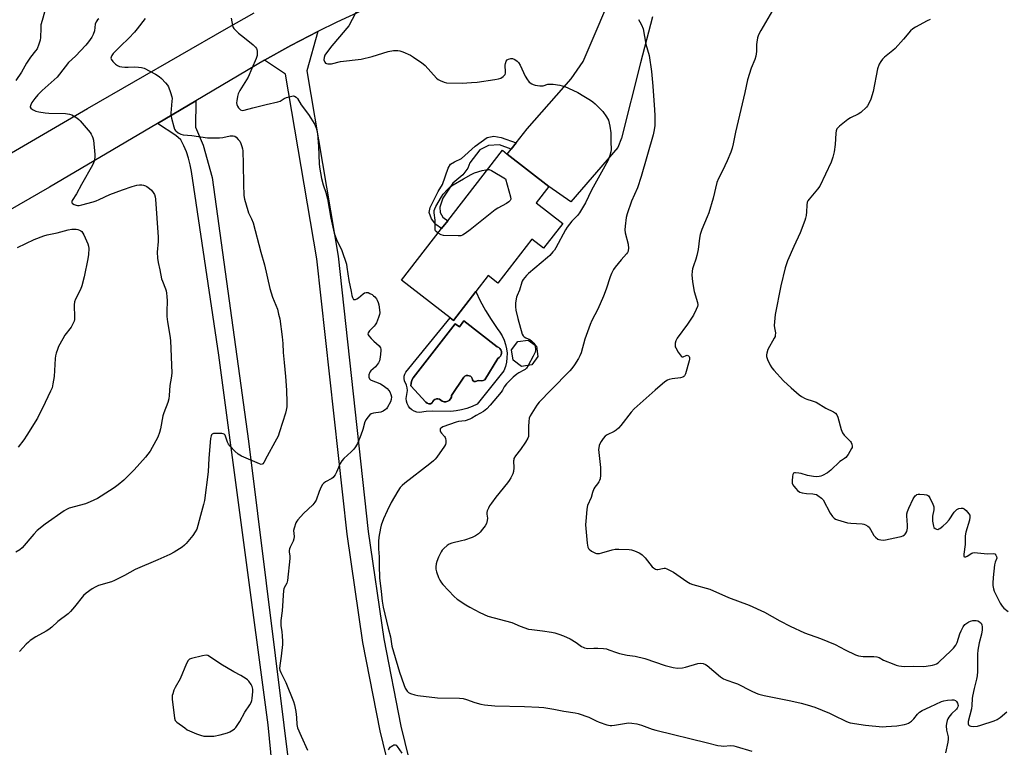
# Model space of a CAD drawing. Units: inches. Extents: x 1267766 to 1273766, y 549451 to 553451.
# Drawn here: x 1270188 to 1270649, y 551000 to 551340 of the extents above; entities that cross this region are included whole.
import ezdxf

# ---------------------------------------------------------------- set-up
doc = ezdxf.new("R2010")
doc.units = ezdxf.units.IN
doc.header["$MEASUREMENT"] = 0
for name, color, linetype in [('BLDG-Footprint', 5, 'Continuous'), ('CULTRL-Pad', 6, 'Continuous'), ('CULTRL-Swimming Pool in Ground', 4, 'Continuous'), ('TRANS-Driveway', 251, 'Continuous'), ('TRANS-Non Street Sidewalk', 7, 'Continuous'), ('TRANS-Road', 130, 'Continuous'), ('Undefined', 1, 'Continuous')]:
    doc.layers.add(name, color=color, linetype=linetype)

msp = doc.modelspace()

# ---------------------------------------------------------------- linework, layer by layer
at = {"layer": 'BLDG-Footprint'}
for points, elevation in [([(1270442.52, 551244.66), (1270433.49, 551233.06), (1270428.09, 551237.26), (1270412.14, 551216.74), (1270407.64, 551220.24), (1270401.8, 551212.73), (1270391.35, 551199.29), (1270389.86, 551200.45), (1270367.13, 551218.13), (1270385.83, 551242.18), (1270388.67, 551245.84), (1270414.31, 551278.81), (1270416.58, 551277.04), (1270436.06, 551261.91), (1270430.13, 551254.29)], 557.66), ([(1270428, 551178.49), (1270423.2, 551177.77), (1270419.29, 551180.66), (1270418.57, 551185.46), (1270421.46, 551189.36), (1270426.26, 551190.09), (1270430.17, 551187.2), (1270430.89, 551182.4)], 555.97)]:
    msp.add_lwpolyline(points, close=True, dxfattribs=dict(at, elevation=elevation))
at = {"layer": 'CULTRL-Pad'}
for points in [[(1270409, 551199.63, 0), (1270411.83, 551195.45, 0), (1270413.13, 551193.79, 0), (1270414.23, 551191.99, 0), (1270415.13, 551190.08, 0), (1270415.8, 551188.08, 0), (1270416.24, 551186.02, 0), (1270416.45, 551183.92, 0), (1270416.42, 551181.81, 0), (1270416.15, 551179.72, 0), (1270415.65, 551177.67, 0), (1270414.92, 551175.7, 0), (1270402.47, 551160.07, 0), (1270400.12, 551158.99, 0), (1270397.7, 551158.11, 0), (1270395.21, 551157.43, 0), (1270392.67, 551156.96, 0), (1270390.1, 551156.69, 0), (1270381.76, 551156.83, 0), (1270378.58, 551156.63, 0), (1270375.42, 551156.2, 0), (1270374.19, 551156.39, 0), (1270373.02, 551156.81, 0), (1270371.96, 551157.45, 0), (1270371.04, 551158.28, 0), (1270370.28, 551159.26, 0), (1270369.73, 551160.37, 0), (1270369.41, 551161.57, 0), (1270369.32, 551162.81, 0), (1270369.88, 551166.51, 0), (1270369.76, 551167.76, 0), (1270369.43, 551168.98, 0), (1270368.51, 551171.09, 0), (1270368.34, 551172.13, 0), (1270368.39, 551173.17, 0), (1270368.65, 551174.19, 0), (1270369.11, 551175.13, 0), (1270389.86, 551200.45, 0), (1270391.35, 551199.29, 0), (1270401.8, 551212.73, 0), (1270403.94, 551208.36, 0), (1270406.37, 551203.94, 0)], [(1270396.28, 551199.05, 0), (1270394.13, 551196.31, 0), (1270392.25, 551197.6, 0), (1270372.56, 551172.46, 0), (1270371.92, 551171.28, 0), (1270371.55, 551169.99, 0), (1270371.47, 551168.66, 0), (1270378.38, 551161.02, 0), (1270379.05, 551160.54, 0), (1270379.84, 551160.31, 0), (1270380.66, 551160.35, 0), (1270381.43, 551160.67, 0), (1270381.68, 551161.35, 0), (1270382.13, 551161.92, 0), (1270382.72, 551162.35, 0), (1270383.41, 551162.58, 0), (1270384.14, 551162.61, 0), (1270384.84, 551162.42, 0), (1270386.17, 551161.55, 0), (1270386.99, 551161.27, 0), (1270387.86, 551161.24, 0), (1270388.7, 551161.46, 0), (1270389.44, 551161.91, 0), (1270390.02, 551162.55, 0), (1270390.39, 551163.33, 0), (1270390.53, 551164.19, 0), (1270396.25, 551172.71, 0), (1270396.75, 551173.16, 0), (1270397.37, 551173.45, 0), (1270398.04, 551173.54, 0), (1270399.31, 551173.14, 0), (1270399.81, 551172.68, 0), (1270400.15, 551172.09, 0), (1270400.26, 551171.52, 0), (1270400.6, 551171.05, 0), (1270401.12, 551170.78, 0), (1270401.71, 551170.76, 0), (1270402.9, 551171.17, 0), (1270404.41, 551171.02, 0), (1270405.24, 551171.14, 0), (1270405.99, 551171.53, 0), (1270412.17, 551181.49, 0), (1270412.82, 551181.91, 0), (1270413.34, 551182.49, 0), (1270413.69, 551183.19, 0), (1270413.85, 551183.95, 0), (1270413.8, 551184.72, 0), (1270413.55, 551185.46, 0), (1270413.11, 551186.1, 0), (1270412.53, 551186.61, 0), (1270411.83, 551186.95, 0)]]:
    msp.add_polyline3d(points, close=True, dxfattribs=at)
at = {"layer": 'CULTRL-Swimming Pool in Ground'}
msp.add_lwpolyline([(1270396.28, 551199.05), (1270411.83, 551186.95), (1270412.53, 551186.61), (1270413.11, 551186.1), (1270413.55, 551185.46), (1270413.8, 551184.72), (1270413.85, 551183.95), (1270413.69, 551183.19), (1270413.34, 551182.49), (1270412.82, 551181.91), (1270412.17, 551181.49), (1270405.99, 551171.53), (1270405.24, 551171.14), (1270404.41, 551171.02), (1270402.9, 551171.17), (1270401.71, 551170.76), (1270401.12, 551170.78), (1270400.6, 551171.05), (1270400.26, 551171.52), (1270400.15, 551172.09), (1270399.81, 551172.68), (1270399.31, 551173.14), (1270398.04, 551173.54), (1270397.37, 551173.45), (1270396.75, 551173.16), (1270396.25, 551172.71), (1270390.53, 551164.19), (1270390.39, 551163.33), (1270390.02, 551162.55), (1270389.44, 551161.91), (1270388.7, 551161.46), (1270387.86, 551161.24), (1270386.99, 551161.27), (1270386.17, 551161.55), (1270384.84, 551162.42), (1270384.14, 551162.61), (1270383.41, 551162.58), (1270382.72, 551162.35), (1270382.13, 551161.92), (1270381.68, 551161.35), (1270381.43, 551160.67), (1270380.66, 551160.35), (1270379.84, 551160.31), (1270379.05, 551160.54), (1270378.38, 551161.02), (1270371.47, 551168.66), (1270371.55, 551169.99), (1270371.92, 551171.28), (1270372.56, 551172.46), (1270392.25, 551197.6), (1270394.13, 551196.31)], close=True, dxfattribs=at)
at = {"layer": 'TRANS-Driveway'}
for points in [[(1270484.47, 551341.25), (1270478.83, 551319.69), (1270469.93, 551284.46), (1270468.22, 551280.11), (1270446.32, 551254.77), (1270436.06, 551261.91), (1270416.58, 551277.04), (1270418.34, 551279.28), (1270420.7, 551282.26), (1270425.89, 551288.83), (1270446.41, 551312.16), (1270452.13, 551320.31), (1270468.28, 551358.41)], [(1270368.01, 550962.58), (1270357.03, 551007.44), (1270349.01, 551048.73), (1270341.62, 551099.33), (1270327.49, 551228), (1270312.87, 551314.36), (1270302.96, 551320.9), (1270315.37, 551327.76), (1270319.53, 551329.99), (1270327.94, 551334.3), (1270322.73, 551316.02), (1270337.39, 551229.38), (1270351.54, 551100.59), (1270358.87, 551050.41), (1270366.81, 551009.58), (1270377.73, 550964.96)]]:
    msp.add_lwpolyline(points, dxfattribs=at)
at = {"layer": 'TRANS-Non Street Sidewalk'}
msp.add_lwpolyline([(1270420.7, 551282.26), (1270418.34, 551279.28), (1270412.95, 551281.39), (1270407.83, 551281.07), (1270403.79, 551279.1), (1270398.97, 551272.94), (1270398.03, 551270.39), (1270395.8, 551267.31), (1270391.01, 551263.52), (1270386.36, 551256.44), (1270385.04, 551252.26), (1270385.2, 551249.7), (1270386.45, 551247.5), (1270388.67, 551245.84), (1270385.83, 551242.18), (1270383.12, 551244.06), (1270381.14, 551246.82), (1270380.08, 551249.75), (1270380.47, 551252.12), (1270384.2, 551259.57), (1270386.25, 551262.84), (1270388.89, 551270.48), (1270390.01, 551272.3), (1270391.92, 551273.47), (1270395.16, 551274.99), (1270401.61, 551280.77), (1270407.14, 551284.73), (1270410.26, 551285.43), (1270413.72, 551284.85)], close=True, dxfattribs=at)
at = {"layer": 'TRANS-Road'}
for points in [[(1270350.36, 551344.98), (1270336.84, 551338.72), (1270327.94, 551334.3), (1270319.53, 551329.99), (1270315.37, 551327.76), (1270302.96, 551320.9), (1270270.82, 551301.95), (1270252.94, 551291.41), (1270202.35, 551261.58), (1270135.58, 551223.19)], [(1270178.84, 551274.36), (1270220.16, 551298.35), (1270285.15, 551335.81), (1270298.15, 551343.06)], [(1270310.05, 550955.83), (1270304.71, 551010.26), (1270281.66, 551183.1), (1270268.86, 551268.96), (1270268.27, 551272.04), (1270267.47, 551275.07), (1270266.47, 551278.04), (1270265.28, 551280.94), (1270263.89, 551283.75), (1270261.47, 551285.69), (1270252.94, 551291.41), (1270270.82, 551301.95), (1270270.67, 551289.59), (1270274.21, 551281.26), (1270278.51, 551266.04), (1270295.43, 551142.8), (1270316.22, 550976.16)]]:
    msp.add_lwpolyline(points, dxfattribs=at)
at = {"layer": 'Undefined'}
for points, elevation in [([(1270200.09, 551343.45), (1270198.9, 551339.46), (1270198.41, 551337.45), (1270198.29, 551335.97), (1270198.16, 551331.49), (1270198.03, 551330.31), (1270197.47, 551328.37), (1270196.58, 551326.24), (1270195.91, 551325.28), (1270193.46, 551322.32), (1270192.51, 551320.99), (1270191.63, 551319.6), (1270189.25, 551315.38), (1270186.59, 551311.47)], 564), ([(1270347.02, 551345.6), (1270342.4, 551337.04), (1270341.55, 551335.87), (1270338.02, 551331.88), (1270334.53, 551327.61), (1270331.99, 551324.42), (1270331.19, 551323.23), (1270330.83, 551322.18), (1270330.75, 551321.09), (1270330.97, 551320.37), (1270331.25, 551319.95), (1270331.59, 551319.6), (1270332.03, 551319.36), (1270332.56, 551319.23), (1270333.41, 551319.16), (1270334.28, 551319.21), (1270338.53, 551320.28), (1270348.19, 551321.41), (1270353.4, 551322.59), (1270360.83, 551324.99), (1270363.4, 551325.41), (1270364.53, 551325.51), (1270365.37, 551325.49), (1270366.23, 551325.32), (1270367.64, 551324.85), (1270371.27, 551323.24), (1270372.75, 551322.36), (1270376.6, 551319.77), (1270377.28, 551319.24), (1270378.11, 551318.44), (1270383.5, 551312.53), (1270384.17, 551311.95), (1270385.15, 551311.38), (1270387, 551310.6), (1270388.12, 551310.36), (1270395.48, 551310.13), (1270399.86, 551310.45), (1270402.5, 551310.73), (1270410.73, 551311.88), (1270412.42, 551312.19), (1270413.5, 551312.52), (1270414.68, 551313.3), (1270415.26, 551313.88), (1270415.54, 551314.32), (1270415.67, 551314.84), (1270415.69, 551315.39), (1270415.54, 551318.62), (1270415.69, 551319.45), (1270416.09, 551320.47), (1270416.56, 551321.08), (1270417.2, 551321.43), (1270418.21, 551321.66), (1270418.98, 551321.66), (1270419.77, 551321.4), (1270420.53, 551320.99), (1270421.23, 551320.5), (1270421.82, 551319.89), (1270422.56, 551318.62), (1270424.99, 551313.51), (1270425.96, 551311.77), (1270426.45, 551311.09), (1270426.83, 551310.69), (1270427.98, 551309.91), (1270428.73, 551309.53), (1270429.55, 551309.28), (1270431.85, 551308.98), (1270433.27, 551308.99), (1270435.5, 551309.66), (1270436.55, 551309.79), (1270437.99, 551309.67), (1270441.17, 551309.22), (1270442.31, 551309), (1270443.14, 551308.74), (1270449.5, 551305.88), (1270452.33, 551304.13), (1270455.48, 551302.3), (1270456.55, 551301.52), (1270457.61, 551300.61), (1270461.31, 551296.96), (1270463.04, 551294.52), (1270463.85, 551292.97), (1270464.53, 551290.08), (1270464.98, 551287.02), (1270465.08, 551285.28), (1270464.97, 551282.01), (1270465.23, 551279.94), (1270465.22, 551279.16), (1270465, 551278.05), (1270464.53, 551276.4), (1270463.77, 551274.24), (1270459.87, 551267.11), (1270455.97, 551260.23), (1270453.11, 551254.29), (1270450.3, 551249.53), (1270449.39, 551248.4), (1270446.72, 551245.63), (1270444.53, 551242.86), (1270443.76, 551241.56), (1270439.22, 551233.2), (1270438.59, 551232.19), (1270437.9, 551231.31), (1270436.4, 551229.63), (1270435.37, 551228.63), (1270426.53, 551221.27), (1270425.52, 551220.2), (1270424.02, 551218.4), (1270423.54, 551217.69), (1270423.3, 551217.17), (1270422.33, 551213.37), (1270421.17, 551210.9), (1270420.9, 551210.11), (1270420.53, 551208.45), (1270420.41, 551207.34), (1270420.46, 551205.69), (1270420.63, 551204.04), (1270421.47, 551200.17), (1270423.58, 551192.82), (1270423.98, 551192.09), (1270424.52, 551191.57), (1270425.18, 551191.17), (1270427.06, 551190.3), (1270427.98, 551189.61), (1270428.99, 551188.61), (1270429.31, 551188.16), (1270429.53, 551187.67)], 556), ([(1270541.66, 551346.07), (1270535.14, 551334.82), (1270534.1, 551332.78), (1270533.69, 551331.38), (1270533.29, 551329.37), (1270533.21, 551328.21), (1270533.19, 551325.04), (1270532.82, 551322.83), (1270532.35, 551321.21), (1270530.72, 551317.14), (1270529.02, 551311.82), (1270527.7, 551305.88), (1270523.26, 551287.31), (1270522.19, 551281.81), (1270521.71, 551279.85), (1270521.07, 551277.93), (1270519.48, 551273.9), (1270517.17, 551269.18), (1270515.33, 551265.63), (1270514.58, 551263.71), (1270512.84, 551256.38), (1270510.79, 551249.59), (1270510.1, 551247.65), (1270507.59, 551241.77), (1270506.8, 551239.38), (1270506.45, 551237.72), (1270505.86, 551232.48), (1270505.29, 551229.63), (1270504.84, 551227.97), (1270503.62, 551224.85), (1270503.18, 551223.46), (1270503.01, 551222.35), (1270502.96, 551220.37), (1270503.02, 551218.96), (1270503.2, 551217.29), (1270504.05, 551212.77), (1270505.55, 551207.65), (1270505.65, 551206.57), (1270505.53, 551205.75), (1270505, 551204.4), (1270503.61, 551201.78), (1270500.82, 551197.56), (1270496.07, 551190.91), (1270495.47, 551189.73), (1270495.15, 551188.7), (1270495.07, 551187.68), (1270495.18, 551186.94), (1270495.34, 551186.44), (1270496.53, 551184.43), (1270497.86, 551182.59), (1270498.24, 551182.3), (1270498.44, 551182.22), (1270498.81, 551182.23), (1270500.32, 551182.93), (1270500.73, 551183.01), (1270501.32, 551182.73), (1270501.64, 551182.37), (1270501.85, 551181.92), (1270501.86, 551181.15), (1270501.69, 551180.31), (1270499.97, 551174.36), (1270499.51, 551173.36), (1270499.15, 551172.98), (1270498.69, 551172.74), (1270497.58, 551172.48), (1270493.71, 551171.95), (1270492.26, 551171.66), (1270491.45, 551171.34), (1270490.27, 551170.5), (1270485.72, 551166.67), (1270475.9, 551157.98), (1270474.56, 551156.44), (1270469.69, 551150.13), (1270468.53, 551148.89), (1270467.5, 551148), (1270466.61, 551147.37), (1270463.32, 551145.72), (1270462.37, 551145.1), (1270461.34, 551144.12), (1270460.41, 551142.66), (1270459.89, 551141.63), (1270459.6, 551140.83), (1270459.34, 551139.75), (1270459.27, 551138.91), (1270459.38, 551137.45), (1270460.21, 551130.46), (1270460.19, 551126.95), (1270460.03, 551125.23), (1270459.77, 551124.47), (1270459.39, 551123.78), (1270458.78, 551122.91), (1270457.52, 551121.39), (1270457, 551120.47), (1270456.44, 551118.88), (1270455.78, 551116.42), (1270454.16, 551112.72), (1270453.97, 551111.96), (1270453.79, 551110.8), (1270453.24, 551105.48), (1270453.15, 551103.71), (1270453.96, 551095.18), (1270454.27, 551093.19), (1270454.49, 551092.7), (1270454.83, 551092.29), (1270455.98, 551091.46), (1270457.78, 551090.49), (1270458.31, 551090.32), (1270458.82, 551090.25), (1270459.68, 551090.31), (1270460.75, 551090.54), (1270465.57, 551092.08), (1270466.96, 551092.37), (1270468.69, 551092.38), (1270473.62, 551092.17), (1270474.75, 551091.99), (1270476.13, 551091.54), (1270478.28, 551090.65), (1270479.01, 551090.22), (1270479.64, 551089.72), (1270481.01, 551088.33), (1270484.4, 551084.12), (1270485.02, 551083.54), (1270485.87, 551083), (1270486.56, 551082.79), (1270487.06, 551082.78), (1270489.21, 551083.32), (1270489.99, 551083.43), (1270490.47, 551083.4), (1270491.27, 551083.15), (1270492.84, 551082.38), (1270494.36, 551081.51), (1270500.6, 551077.22), (1270502.09, 551076.33), (1270503.44, 551075.83), (1270511.27, 551073.57), (1270520.09, 551069.68), (1270529.69, 551066.16), (1270536.96, 551062.86), (1270544.07, 551058.86), (1270548.87, 551056.32), (1270555.68, 551053.29), (1270563.13, 551050.59), (1270570, 551047.79), (1270574.66, 551045.33), (1270579.46, 551042.94), (1270580.84, 551042.53), (1270583.1, 551042.19), (1270584.55, 551042.11), (1270588.05, 551042.13), (1270589.48, 551041.96), (1270590.57, 551041.61), (1270592.6, 551040.48), (1270597.34, 551038.52), (1270598.42, 551038.15), (1270599.78, 551037.86), (1270602.27, 551037.55), (1270606.53, 551037.56), (1270611.05, 551037.43), (1270612.5, 551037.6), (1270615.43, 551038.17), (1270616.57, 551038.44), (1270617.38, 551038.74), (1270618.09, 551039.22), (1270618.76, 551039.79), (1270623.95, 551044.61), (1270625.32, 551046.07), (1270626.39, 551047.39), (1270626.79, 551048.08), (1270627.06, 551048.73), (1270628.35, 551052.79), (1270628.86, 551054.14), (1270629.8, 551056.01), (1270630.62, 551057.07), (1270631.48, 551057.76), (1270632.47, 551058.33), (1270633.24, 551058.67), (1270634.3, 551058.96), (1270635.11, 551059.04), (1270635.93, 551058.97), (1270636.71, 551058.75), (1270637.44, 551058.41), (1270637.87, 551058.11), (1270638.19, 551057.75), (1270638.62, 551056.89), (1270638.75, 551056.04), (1270638.72, 551054.55), (1270638.36, 551052.58), (1270637.3, 551048.59), (1270636.71, 551045.08), (1270636.56, 551043.31), (1270636.49, 551035.1), (1270636.38, 551033.11), (1270636.12, 551031.49), (1270634.96, 551027.22), (1270634.23, 551023.61), (1270634.08, 551022.49), (1270633.96, 551019.31), (1270633.78, 551017.66), (1270632.23, 551011.77), (1270632.21, 551010.67), (1270632.36, 551010.25), (1270632.62, 551009.9), (1270633, 551009.66), (1270633.49, 551009.54), (1270634.89, 551009.49), (1270636.62, 551009.64), (1270638.03, 551010.02), (1270644.37, 551012.14), (1270645.7, 551012.66), (1270647.15, 551013.62), (1270650.27, 551016.28)], 552), ([(1270225.48, 551340.23), (1270224.88, 551339.73), (1270224.24, 551338.85), (1270223.81, 551337.84), (1270223.4, 551334.68), (1270222.88, 551332.87), (1270222.21, 551331.65), (1270220.66, 551329.56), (1270219.41, 551328.02), (1270214.53, 551322.78), (1270211.35, 551319.8), (1270207.04, 551314.36), (1270205.9, 551313.06), (1270198.94, 551306.79), (1270196.89, 551304.74), (1270195.49, 551302.98), (1270194.2, 551301.17), (1270193.58, 551300.01), (1270193.37, 551299.13), (1270193.4, 551298.93), (1270193.64, 551298.57), (1270194.47, 551297.95), (1270196, 551297.17), (1270197.4, 551296.75), (1270200.37, 551296.33), (1270202.08, 551296.2), (1270209.81, 551296.08), (1270211.81, 551295.77), (1270212.89, 551295.41), (1270215.13, 551293.97), (1270216.07, 551293.24), (1270216.71, 551292.64), (1270221.43, 551287.12), (1270221.93, 551286.41), (1270222.42, 551285.44), (1270222.69, 551284.67), (1270222.91, 551283.51), (1270223.57, 551276.84), (1270223.6, 551275.43), (1270223.3, 551273.76), (1270223.01, 551272.95), (1270222.49, 551271.88), (1270217.43, 551262.75), (1270214.99, 551258.51), (1270212.99, 551255.31), (1270212.81, 551254.84), (1270212.81, 551254.39), (1270212.89, 551254.19), (1270213.2, 551253.87), (1270213.86, 551253.5), (1270214.9, 551253.15), (1270215.45, 551253.06), (1270216.3, 551253.07), (1270217.45, 551253.29), (1270222.78, 551254.77), (1270224.16, 551255.19), (1270225.7, 551255.76), (1270230.58, 551258.08), (1270236.59, 551260.4), (1270241, 551261.87), (1270243.31, 551262.43), (1270244.48, 551262.62), (1270245.61, 551262.64), (1270246.44, 551262.54), (1270247.23, 551262.25), (1270247.98, 551261.82), (1270249.18, 551260.98), (1270250.05, 551260.22), (1270250.93, 551259.09), (1270251.5, 551258.11), (1270251.79, 551257.11), (1270251.93, 551255.98), (1270253.17, 551238.19), (1270253.17, 551236.18), (1270252.71, 551231.16), (1270252.89, 551228.35), (1270253.16, 551226.41), (1270253.98, 551222.86), (1270254.82, 551218.7), (1270255.19, 551217.61), (1270256.62, 551214.06), (1270256.93, 551213.05), (1270257.13, 551212.02), (1270257.32, 551210.41), (1270257.39, 551208.38), (1270257.23, 551203.47), (1270257.31, 551201.14), (1270257.6, 551198.54), (1270258.69, 551192.27), (1270258.94, 551189.85), (1270259.55, 551174.64), (1270259.31, 551172.29), (1270258.65, 551168.78), (1270258.39, 551164.18), (1270258.22, 551162.55), (1270257.8, 551160.93), (1270255.82, 551156.07), (1270255.34, 551154.7), (1270254.29, 551148.57), (1270253.92, 551146.89), (1270253.08, 551144.74), (1270252.15, 551142.94), (1270249.41, 551138.18), (1270247.28, 551135.36), (1270241.93, 551129.38), (1270237.19, 551124.63), (1270234.47, 551122.44), (1270232.62, 551121.08), (1270226.6, 551117.1), (1270224.84, 551116.03), (1270221.41, 551114.39), (1270219.26, 551113.46), (1270211.62, 551111.44), (1270210.38, 551110.9), (1270209.2, 551110.22), (1270200.33, 551103.98), (1270196.63, 551101), (1270195.02, 551099.39), (1270189.54, 551092.93), (1270188.46, 551092.01), (1270186.56, 551090.85)], 562), ([(1270247.18, 551340.38), (1270243.41, 551335.56), (1270242.09, 551334.02), (1270239.52, 551331.3), (1270235.55, 551327.5), (1270232.25, 551324.05), (1270231.55, 551323.11), (1270231.17, 551322.39), (1270231.08, 551321.92), (1270231.2, 551321.45), (1270231.99, 551320.31), (1270233.2, 551319.02), (1270234.19, 551318.4), (1270235.18, 551318.05), (1270236.21, 551317.83), (1270237.58, 551317.72), (1270239.27, 551317.69), (1270242.33, 551317.8), (1270244.07, 551317.73), (1270245.5, 551317.58), (1270246.6, 551317.26), (1270251.98, 551314.36), (1270253.73, 551313.32), (1270254.85, 551312.36), (1270256.71, 551310.41), (1270257.66, 551309.27), (1270258.08, 551308.51), (1270259.07, 551305.77), (1270259.63, 551303.82), (1270259.71, 551302.96), (1270259.67, 551301.81), (1270259.09, 551296.14), (1270259.13, 551295.29), (1270259.43, 551293.86), (1270260.51, 551289.84), (1270260.89, 551288.75), (1270261.16, 551288.26), (1270261.52, 551287.87), (1270262.62, 551287.05), (1270263.83, 551286.39), (1270264.91, 551286.09), (1270268.92, 551285.65), (1270276.31, 551284.57), (1270281.95, 551284.66), (1270283.42, 551284.87), (1270286.92, 551285.56), (1270288.32, 551285.58), (1270289.08, 551285.38), (1270289.73, 551284.93), (1270290.71, 551283.92), (1270291.4, 551283.03), (1270291.93, 551282.01), (1270292.44, 551280.63), (1270292.73, 551279.5), (1270292.84, 551278.62), (1270293.07, 551272.39), (1270293.1, 551263.04), (1270293.38, 551257.66), (1270293.62, 551255.91), (1270295.1, 551250.65), (1270295.55, 551249.6), (1270296.97, 551246.79), (1270297.65, 551244.97), (1270301.24, 551231.14), (1270302.92, 551225.23), (1270305.47, 551214.21), (1270306.71, 551210.08), (1270309, 551204.5), (1270309.6, 551202.25), (1270310.08, 551200), (1270311.23, 551191.6), (1270311.58, 551188.49), (1270311.76, 551184.26), (1270312.1, 551179.53), (1270312.79, 551173.13), (1270313.26, 551166.65), (1270313.42, 551160.86), (1270313.35, 551158.83), (1270313.13, 551157.36), (1270312.75, 551155.93), (1270310.01, 551147.14), (1270309.3, 551145.19), (1270307.87, 551142.3), (1270304.29, 551135.87), (1270302.69, 551132.83), (1270302.21, 551132.25), (1270301.89, 551132.05), (1270301.48, 551131.98), (1270300.7, 551132.15), (1270292.19, 551135.86), (1270290.63, 551136.69), (1270289.14, 551138.08), (1270286.93, 551140.45), (1270286.18, 551141.35), (1270285.64, 551142.37), (1270284.79, 551145.19), (1270284.53, 551145.67), (1270284.09, 551146.1), (1270283.62, 551146.29), (1270283.09, 551146.38), (1270280.79, 551146.47), (1270279.12, 551146.4), (1270278.45, 551146.15), (1270278.16, 551145.81), (1270277.96, 551145.36), (1270277.65, 551144.03), (1270276.99, 551134.89), (1270276.66, 551128.52), (1270274.84, 551115.04), (1270274.5, 551113.18), (1270273.05, 551108.14), (1270271.84, 551103.32), (1270271.25, 551101.67), (1270270.56, 551100.39), (1270269.43, 551098.71), (1270266.38, 551094.92), (1270265.57, 551094.13), (1270264.38, 551093.3), (1270260.68, 551090.98), (1270258.61, 551089.9), (1270253.09, 551087.32), (1270242.43, 551082.83), (1270237.49, 551080), (1270232.84, 551077.61), (1270231.47, 551077.12), (1270225.35, 551075.31), (1270223.8, 551074.64), (1270222.3, 551073.8), (1270219.56, 551071.8), (1270218.28, 551070.68), (1270214.11, 551065.42), (1270212.19, 551063.2), (1270211.15, 551062.17), (1270206.26, 551058.44), (1270203.42, 551055.84), (1270202.11, 551054.77), (1270200.89, 551054.01), (1270196.04, 551051.42), (1270193.39, 551049.57), (1270192.49, 551048.84), (1270191.46, 551047.84), (1270188.28, 551044.54)], 560), ([(1270287.44, 551340.53), (1270288.07, 551337.09), (1270288.37, 551336.29), (1270288.65, 551335.82), (1270289.56, 551334.75), (1270290.78, 551333.55), (1270293.61, 551331.42), (1270297.67, 551328.05), (1270298.74, 551327.08), (1270299.23, 551326.42), (1270299.42, 551325.92), (1270299.56, 551325.11), (1270299.6, 551323.99), (1270299.49, 551323.15), (1270299.02, 551321.74), (1270297.08, 551317.05), (1270295.3, 551313.01), (1270294.61, 551311.72), (1270291.4, 551306.71), (1270290.58, 551305.13), (1270290.28, 551303.98), (1270289.96, 551301.91), (1270289.91, 551301.04), (1270290.04, 551300.21), (1270290.41, 551299.45), (1270290.87, 551298.72), (1270291.4, 551298.07), (1270291.79, 551297.71), (1270292.48, 551297.46), (1270293.53, 551297.5), (1270297.56, 551298.65), (1270303.75, 551300.26), (1270309.25, 551301.43), (1270310.3, 551301.84), (1270312.21, 551303.01), (1270313.25, 551303.44), (1270315.71, 551304.14), (1270316.52, 551304.23), (1270317, 551304.15), (1270317.82, 551303.67), (1270318.35, 551303.04), (1270320.16, 551300.09), (1270323.62, 551295.48), (1270326.57, 551290.83), (1270327.21, 551289.22), (1270327.8, 551286.65), (1270328.21, 551280.57), (1270328.48, 551272.67), (1270328.71, 551270.9), (1270329.66, 551265.59), (1270330.43, 551262.72), (1270331.68, 551259.04), (1270332.48, 551256.04), (1270334.05, 551247.09), (1270335.58, 551240.03), (1270336.91, 551236.33), (1270338.61, 551232.98), (1270339.08, 551231.92), (1270341.27, 551225.57), (1270341.56, 551224.14), (1270342.45, 551218.01), (1270343.5, 551212.79), (1270343.79, 551210.96), (1270344.07, 551209.92), (1270344.38, 551209.29), (1270344.66, 551209.03), (1270345.05, 551208.99), (1270345.49, 551209.09), (1270346.2, 551209.39), (1270346.91, 551209.8), (1270349.11, 551211.64), (1270349.8, 551212.1), (1270350.52, 551212.35), (1270350.99, 551212.37), (1270351.49, 551212.27), (1270352.28, 551211.93), (1270353.3, 551211.34), (1270354.02, 551210.83), (1270354.63, 551210.26), (1270355.3, 551209.4), (1270355.72, 551208.69), (1270356.17, 551207.64), (1270356.47, 551206.53), (1270356.84, 551204.25), (1270356.93, 551202.83), (1270356.8, 551201.99), (1270356.34, 551200.63), (1270355.36, 551198.21), (1270354.82, 551197.2), (1270354.28, 551196.56), (1270352.12, 551194.37), (1270351.54, 551193.54), (1270351.36, 551192.91), (1270351.47, 551192.48), (1270351.73, 551192.04), (1270352.82, 551190.75), (1270354.05, 551189.51), (1270356.56, 551187.36), (1270356.95, 551186.94), (1270357.24, 551186.48), (1270357.41, 551185.82), (1270357.42, 551185.02), (1270357.09, 551182.06), (1270356.79, 551180.43), (1270356.35, 551179.45), (1270354.87, 551177.65), (1270352.78, 551175.71), (1270352.32, 551175.03), (1270351.8, 551173.76), (1270351.73, 551173.25), (1270351.8, 551172.75), (1270352.09, 551172.04), (1270352.62, 551171.48), (1270353.65, 551170.98), (1270356.21, 551170.14), (1270357.3, 551169.68), (1270358.5, 551168.87), (1270360.32, 551167.39), (1270361.15, 551166.58), (1270361.61, 551165.88), (1270362.14, 551164.58), (1270362.35, 551163.48), (1270362.27, 551162.36), (1270361.9, 551161.28), (1270360.49, 551158.7), (1270359.99, 551157.99), (1270359.6, 551157.58), (1270358.43, 551156.78), (1270357.38, 551156.35), (1270353.99, 551155.86), (1270352.93, 551155.59), (1270352.26, 551155.15), (1270351.34, 551154.07), (1270350.51, 551152.88), (1270349.98, 551151.87), (1270349, 551148.32), (1270348.09, 551145.58), (1270346.48, 551141.74), (1270345.57, 551140.12), (1270344.72, 551139.01), (1270343.59, 551137.77), (1270340.16, 551134.79), (1270339.09, 551133.62), (1270338.4, 551132.42), (1270336.7, 551128.34), (1270336.05, 551127.13), (1270335.44, 551126.24), (1270335.06, 551125.86), (1270334.4, 551125.39), (1270331.46, 551123.79), (1270330.67, 551123.11), (1270330.15, 551122.53), (1270329.56, 551121.52), (1270328.58, 551119.36), (1270327.08, 551115.25), (1270326.59, 551114.23), (1270325.62, 551113.13), (1270321.22, 551109.05), (1270318.54, 551106.05), (1270318.03, 551105.37), (1270317.62, 551104.61), (1270316.78, 551102.11), (1270316.61, 551100.98), (1270316.8, 551098.19), (1270316.72, 551097.09), (1270316.35, 551096.07), (1270314.97, 551093.33), (1270314.71, 551092.51), (1270314.55, 551091.68), (1270314.56, 551090.87), (1270314.8, 551089.2), (1270314.79, 551088.03), (1270313.78, 551077.68), (1270313.44, 551076.37), (1270312.19, 551074.26), (1270312, 551073.77), (1270311.84, 551072.97), (1270311.29, 551063.52), (1270310.64, 551058.95), (1270310.56, 551057.85), (1270310.63, 551056.51), (1270311.05, 551053.77), (1270311.25, 551051.71), (1270311.41, 551049.35), (1270311.39, 551047.69), (1270310.78, 551042.24), (1270310.11, 551037.87), (1270310.06, 551036.5), (1270310.17, 551035.76), (1270310.54, 551034.71), (1270313.02, 551030), (1270316.53, 551021.16), (1270316.96, 551019.52), (1270317.6, 551016.46), (1270317.89, 551013.66), (1270318.09, 551010.39), (1270318.47, 551008.83), (1270320.13, 551004.89), (1270323.09, 550998.32)], 558), ([(1270477.91, 551339.9), (1270478.53, 551338.94), (1270479.34, 551337.42), (1270480.11, 551335.58), (1270481.41, 551328.47), (1270482.89, 551323.13), (1270484.09, 551315.6), (1270484.69, 551308.86), (1270485.49, 551297.67), (1270485.58, 551295.02), (1270485.53, 551290.37), (1270485.27, 551288.34), (1270484.79, 551286.03), (1270479.17, 551266.6), (1270477.41, 551261.32), (1270474.74, 551255.08), (1270472.7, 551249.15), (1270472.22, 551247.44), (1270471.64, 551243.36), (1270471.54, 551241.62), (1270471.77, 551240.23), (1270473.08, 551234.95), (1270473.24, 551232.97), (1270473.19, 551232.13), (1270473.07, 551231.64), (1270472.77, 551231), (1270472.34, 551230.39), (1270469.85, 551227.61), (1270466.98, 551224.23), (1270466.21, 551223.03), (1270465.35, 551221.28), (1270464.71, 551219.72), (1270462.86, 551213.93), (1270461.64, 551210.59), (1270458.99, 551204.57), (1270456.11, 551199.16), (1270455.31, 551197.29), (1270452.78, 551190.48), (1270451.19, 551184.19), (1270450.57, 551182.66), (1270449.92, 551181.42), (1270448.06, 551178.54), (1270446.69, 551176.72), (1270445.78, 551175.63), (1270437.16, 551166.77), (1270431.43, 551161.01), (1270430.41, 551159.6), (1270427.31, 551154.67), (1270426.87, 551153.62), (1270426.6, 551151.97), (1270426.44, 551149.71), (1270426.5, 551145.86), (1270426.41, 551145.05), (1270426.15, 551144.15), (1270425.09, 551142.37), (1270422.69, 551138.93), (1270420.43, 551135.89), (1270419.7, 551134.68), (1270419.55, 551134.15), (1270419.49, 551133.58), (1270419.6, 551130.32), (1270419.46, 551128.6), (1270419.14, 551127.52), (1270418.22, 551125.74), (1270417.48, 551124.51), (1270416.68, 551123.38), (1270411.27, 551116.62), (1270409.11, 551113.78), (1270408.27, 551112.56), (1270407.74, 551111.54), (1270407.18, 551110.24), (1270406.97, 551109.45), (1270406.97, 551108.65), (1270407.26, 551106.83), (1270407.15, 551105.71), (1270406.78, 551104.34), (1270406.27, 551103.31), (1270405.04, 551101.63), (1270403.88, 551100.26), (1270403.03, 551099.51), (1270401.63, 551098.57), (1270400.08, 551097.85), (1270396.59, 551096.55), (1270395.19, 551096.17), (1270390.65, 551095.17), (1270389.31, 551094.71), (1270388.38, 551094.06), (1270386.88, 551092.7), (1270386.12, 551091.85), (1270385.66, 551091.13), (1270384.42, 551088.57), (1270383.53, 551086.49), (1270383.25, 551085.41), (1270383.08, 551084.03), (1270383.12, 551082.93), (1270383.41, 551081.81), (1270384.37, 551079.07), (1270384.99, 551077.8), (1270385.74, 551076.64), (1270386.48, 551075.75), (1270391.74, 551070.16), (1270393.04, 551069), (1270397.14, 551066.29), (1270399.08, 551065.15), (1270403.67, 551062.68), (1270407.49, 551061.06), (1270418.63, 551058), (1270422.66, 551056.36), (1270426.53, 551054.99), (1270427.98, 551054.72), (1270432.98, 551054.15), (1270437.31, 551053.49), (1270438.74, 551053.2), (1270440.75, 551052.6), (1270442.92, 551051.76), (1270446.04, 551050.34), (1270448.73, 551048.67), (1270451.33, 551046.83), (1270452.01, 551046.44), (1270452.73, 551046.17), (1270453.5, 551046), (1270454.31, 551045.95), (1270457.11, 551046.06), (1270458.86, 551046.02), (1270461.5, 551045.86), (1270462.95, 551045.67), (1270464.06, 551045.33), (1270467.63, 551043.96), (1270469.01, 551043.56), (1270472.67, 551042.75), (1270476.43, 551042.3), (1270480.97, 551041.24), (1270490.49, 551037.92), (1270494.22, 551036.98), (1270496.25, 551036.68), (1270498.56, 551036.83), (1270499.99, 551037.14), (1270505.7, 551038.88), (1270506.98, 551039.04), (1270508.18, 551038.89), (1270509.23, 551038.47), (1270510.03, 551037.97), (1270516.36, 551032.71), (1270517.77, 551031.71), (1270519.27, 551031.04), (1270522.9, 551029.89), (1270524.26, 551029.37), (1270530.59, 551026.04), (1270532.94, 551024.96), (1270534.3, 551024.52), (1270536.78, 551023.88), (1270549.19, 551021.47), (1270554.02, 551020.4), (1270556.81, 551019.58), (1270560.41, 551018.41), (1270567.36, 551015.63), (1270569.24, 551014.78), (1270574.96, 551011.92), (1270575.97, 551011.51), (1270576.96, 551011.21), (1270584.11, 551010.05), (1270592.15, 551009.33), (1270593.89, 551009.37), (1270598.83, 551009.78), (1270602.45, 551010.35), (1270603.53, 551010.64), (1270604.29, 551010.97), (1270605.71, 551011.97), (1270606.73, 551012.98), (1270608.5, 551015.21), (1270609.46, 551016.1), (1270610.72, 551016.84), (1270614.44, 551018.65), (1270619.7, 551021.12), (1270620.78, 551021.5), (1270622.5, 551021.77), (1270624.55, 551021.94), (1270625.41, 551021.9), (1270626.19, 551021.65), (1270626.74, 551021.17), (1270627.22, 551020.29), (1270627.46, 551019.3), (1270627.4, 551018.59), (1270627.11, 551017.97), (1270626.78, 551017.56), (1270624.31, 551015.37), (1270623.13, 551013.78), (1270622.73, 551013.03), (1270622.43, 551012.23), (1270622.08, 551010.84), (1270621.92, 551009.72), (1270622.11, 551007.75), (1270622.82, 551004.58), (1270622.86, 551003.46), (1270622.69, 551002.09), (1270621.64, 550997.17)], 554), ([(1270614.44, 551339.89), (1270613.07, 551339.31), (1270607.49, 551336.45), (1270606.23, 551335.67), (1270605.22, 551334.72), (1270601.89, 551330.74), (1270598.06, 551326.36), (1270596.97, 551325.4), (1270593.11, 551322.32), (1270592.13, 551321.34), (1270591.28, 551320.28), (1270590.61, 551319.03), (1270589.79, 551316.88), (1270587.73, 551306.34), (1270586.65, 551302.78), (1270585.69, 551300.64), (1270585.1, 551299.62), (1270584.55, 551298.94), (1270581.91, 551296.53), (1270580.69, 551295.74), (1270577.06, 551294), (1270575.82, 551293.28), (1270571.96, 551290.11), (1270571.33, 551289.52), (1270570.8, 551288.86), (1270570.43, 551287.9), (1270570.23, 551286.86), (1270569.95, 551281.54), (1270569.44, 551278.14), (1270568.94, 551275.61), (1270568.1, 551273.22), (1270562.79, 551262.03), (1270561.77, 551260.62), (1270557.72, 551255.92), (1270557.21, 551255.21), (1270556.9, 551254.56), (1270556.66, 551253.22), (1270556.52, 551250.02), (1270556.34, 551248.28), (1270556.15, 551247.13), (1270555.83, 551246.01), (1270553.64, 551240.28), (1270550.6, 551233.76), (1270547.72, 551227.17), (1270546.99, 551225.31), (1270546.53, 551223.79), (1270544.59, 551215.49), (1270541.96, 551202.02), (1270541.46, 551196.9), (1270541.55, 551195.77), (1270541.99, 551193.5), (1270541.96, 551192.22), (1270541.82, 551191.71), (1270541.46, 551190.93), (1270538.42, 551185.65), (1270537.93, 551184.04), (1270537.81, 551183.22), (1270537.81, 551182.41), (1270537.94, 551181.86), (1270538.27, 551181.04), (1270539.62, 551178.37), (1270540.39, 551177.11), (1270541.3, 551175.98), (1270545.73, 551170.96), (1270549.45, 551167.77), (1270553.08, 551164.47), (1270554.24, 551163.64), (1270555.97, 551162.71), (1270556.73, 551162.42), (1270559.18, 551161.74), (1270561.13, 551160.99), (1270565.63, 551158.29), (1270569.19, 551156.53), (1270570.04, 551155.88), (1270570.69, 551155.08), (1270571.16, 551154.07), (1270572.75, 551148.22), (1270573.34, 551146.68), (1270574.22, 551145.57), (1270577.2, 551142.67), (1270577.52, 551142.2), (1270577.81, 551141.47), (1270577.94, 551140.42), (1270577.85, 551139.9), (1270577.64, 551139.38), (1270576, 551136.59), (1270574.99, 551135.18), (1270574.38, 551134.66), (1270572.85, 551133.75), (1270572.19, 551133.27), (1270567.97, 551129.21), (1270566.3, 551128.06), (1270564.09, 551126.72), (1270563.31, 551126.4), (1270562.47, 551126.24), (1270561.01, 551126.18), (1270559.83, 551126.23), (1270557.08, 551126.76), (1270554.07, 551127.66), (1270552.99, 551127.91), (1270551.38, 551128.07), (1270550.91, 551128.03), (1270550.53, 551127.87), (1270550.19, 551127.31), (1270549.97, 551126.26), (1270549.77, 551124.26), (1270549.85, 551123.17), (1270550.18, 551122.44), (1270550.65, 551121.75), (1270551.52, 551120.64), (1270552.29, 551119.82), (1270553.47, 551119.03), (1270554.54, 551118.66), (1270556.52, 551118.33), (1270559.48, 551118.22), (1270560.34, 551118.12), (1270561.15, 551117.84), (1270561.92, 551117.42), (1270563.61, 551116.24), (1270564.37, 551115.38), (1270567.68, 551109.1), (1270568.67, 551107.61), (1270569.46, 551106.78), (1270570.19, 551106.38), (1270571, 551106.08), (1270575.77, 551104.65), (1270577.22, 551104.46), (1270582.55, 551104.16), (1270583.41, 551104), (1270584.2, 551103.7), (1270585.18, 551103.13), (1270585.8, 551102.56), (1270586.46, 551101.6), (1270588.11, 551098.78), (1270588.84, 551097.89), (1270589.93, 551097.04), (1270590.43, 551096.83), (1270591.25, 551096.67), (1270592.39, 551096.61), (1270593.55, 551096.7), (1270599.98, 551098.03), (1270600.84, 551098.27), (1270601.62, 551098.61), (1270602.34, 551099.05), (1270602.75, 551099.41), (1270603.05, 551099.83), (1270603.41, 551100.56), (1270603.86, 551102.13), (1270603.86, 551103.58), (1270603.48, 551107.98), (1270603.52, 551108.84), (1270603.74, 551109.93), (1270604.38, 551111.5), (1270606.49, 551115.87), (1270607.44, 551117.22), (1270607.81, 551117.58), (1270608.23, 551117.85), (1270608.73, 551117.99), (1270609.55, 551118.02), (1270611.58, 551117.86), (1270612.7, 551117.68), (1270613.2, 551117.51), (1270613.62, 551117.22), (1270614.27, 551116.33), (1270615.7, 551113.43), (1270616, 551112.62), (1270616.1, 551112.09), (1270616.08, 551110.78), (1270615.54, 551107.69), (1270615.43, 551106.56), (1270615.5, 551105.37), (1270615.73, 551103.88), (1270615.95, 551103.04), (1270616.19, 551102.53), (1270616.72, 551101.98), (1270617.39, 551101.63), (1270617.97, 551101.6), (1270618.46, 551101.77), (1270618.95, 551102.05), (1270620.36, 551103.12), (1270622.02, 551104.61), (1270623.32, 551106.12), (1270625.7, 551109.68), (1270626.23, 551110.3), (1270626.83, 551110.82), (1270627.81, 551111.27), (1270628.88, 551111.52), (1270629.64, 551111.54), (1270630.34, 551111.25), (1270631.17, 551110.47), (1270632.48, 551108.87), (1270632.9, 551108.15), (1270633.01, 551107.36), (1270632.74, 551105.95), (1270631.16, 551100.22), (1270630.78, 551098.6), (1270630.7, 551097.48), (1270630.85, 551094.54), (1270630.12, 551089.97), (1270630.1, 551089.25), (1270630.2, 551088.9), (1270630.44, 551088.68), (1270631.04, 551088.74), (1270631.75, 551089.08), (1270633.91, 551090.48), (1270634.41, 551090.68), (1270634.92, 551090.75), (1270641.22, 551090.2), (1270644.02, 551090.24), (1270644.67, 551090.07), (1270645.16, 551089.6), (1270645.47, 551088.92), (1270645.53, 551088.15), (1270644.82, 551086.19), (1270644.57, 551085.02), (1270643.84, 551079.09), (1270643.68, 551076.45), (1270643.74, 551075.29), (1270644.01, 551073.86), (1270644.34, 551072.73), (1270644.92, 551071.41), (1270647.11, 551067.06), (1270648.02, 551065.7), (1270648.94, 551064.71), (1270650.95, 551063.11)], 550), ([(1270384.2, 551240.09), (1270383.32, 551240.79), (1270383.02, 551241.2), (1270382.86, 551241.62), (1270382.8, 551242.33), (1270382.81, 551246.19), (1270382.37, 551249.59), (1270382.38, 551250.68), (1270382.63, 551251.48), (1270383.15, 551252.51), (1270385.74, 551257.12), (1270386.55, 551258.33), (1270388.56, 551260.52), (1270389.85, 551261.7), (1270391.29, 551262.67), (1270396.01, 551265.52), (1270399.62, 551267.5), (1270401.2, 551268.27), (1270404.82, 551269.29), (1270406.5, 551269.7), (1270407.33, 551269.83)], 558), ([(1270407.33, 551269.83), (1270408.13, 551269.76), (1270409.15, 551269.32), (1270415.68, 551265.43), (1270418.06, 551257.04), (1270418.17, 551255.95), (1270417.89, 551255.3), (1270417.35, 551254.75), (1270416.25, 551253.93), (1270412.13, 551251.69), (1270410.89, 551250.9), (1270399.15, 551241.6), (1270396.83, 551239.85), (1270395.61, 551239.13), (1270394.78, 551238.88), (1270393.6, 551238.75), (1270386.68, 551238.92), (1270385.67, 551239.23), (1270384.2, 551240.09)], 558), ([(1270187.42, 551233.3), (1270195.18, 551237.15), (1270199.81, 551238.87), (1270201.34, 551239.28), (1270205.93, 551240.15), (1270211.09, 551241.67), (1270212.84, 551241.87), (1270214.91, 551241.87), (1270215.71, 551241.73), (1270216.45, 551241.48), (1270217.12, 551241.12), (1270217.51, 551240.78), (1270218.39, 551239.31), (1270220.39, 551235.05), (1270220.69, 551233.97), (1270220.78, 551232.86), (1270220.58, 551230.17), (1270220.28, 551228.14), (1270218.65, 551219.61), (1270217.53, 551215.39), (1270216.93, 551213.79), (1270214.56, 551209.23), (1270214.06, 551207.92), (1270213.96, 551206.5), (1270214.15, 551200.63), (1270214.1, 551199.76), (1270213.9, 551198.93), (1270213.22, 551197.35), (1270212.53, 551196.09), (1270209.62, 551192.4), (1270208.55, 551190.66), (1270206.63, 551187.07), (1270206.1, 551185.71), (1270205.57, 551184.03), (1270205.26, 551182.69), (1270205.1, 551181.4), (1270204.57, 551173.08), (1270204.02, 551169.63), (1270203.56, 551167.73), (1270202.92, 551166.18), (1270200.37, 551160.89), (1270196.7, 551153.64), (1270191.84, 551145.67), (1270190.4, 551143.48), (1270187.72, 551140.03)], 564), ([(1270429.53, 551187.67), (1270429.68, 551186.88), (1270429.73, 551186.04), (1270429.7, 551185.2), (1270429.54, 551184.39), (1270428.71, 551182.58), (1270426.36, 551178.25)], 556), ([(1270426.36, 551178.25), (1270425.49, 551177.02), (1270424.9, 551176.4), (1270424.25, 551175.97), (1270421.99, 551174.84), (1270421.03, 551174.2), (1270419.32, 551172.67), (1270416.26, 551169.58), (1270415.15, 551168.28), (1270414.3, 551166.7), (1270413.63, 551165.73), (1270408.62, 551159.68), (1270407.03, 551158), (1270405.47, 551156.67), (1270402.06, 551154.86), (1270400.05, 551153.57), (1270399.02, 551153.08), (1270396.83, 551152.39), (1270393.69, 551152.04), (1270392.59, 551151.76), (1270386.47, 551149.46), (1270385.72, 551149.09), (1270385.34, 551148.8), (1270385.21, 551148.61), (1270385.11, 551148.19), (1270385.17, 551147.71), (1270385.36, 551147.22), (1270385.86, 551146.54), (1270387.24, 551145.03), (1270387.53, 551144.56), (1270387.7, 551144.03), (1270387.81, 551143.19), (1270387.79, 551142.04), (1270387.58, 551141.22), (1270387.17, 551140.46), (1270383.57, 551135.38), (1270382.82, 551134.47), (1270381.97, 551133.64), (1270380.36, 551132.3), (1270368.6, 551123.2), (1270367.36, 551122.1), (1270366.44, 551121.1), (1270365.31, 551119.5), (1270362.2, 551114.1), (1270360.33, 551110.32), (1270358.63, 551106.57), (1270357.61, 551103.54), (1270357.24, 551102.14), (1270356.49, 551097.9), (1270356.31, 551095.9), (1270356.37, 551092.42), (1270356.62, 551088.69), (1270356.6, 551084.76), (1270356.82, 551078.96), (1270357.48, 551072.6), (1270358.1, 551067.99), (1270358.55, 551065.21), (1270360.77, 551055.38), (1270361.85, 551051.27), (1270362.61, 551046.96), (1270363.26, 551044.35), (1270366.19, 551034.78), (1270368.12, 551029.09), (1270368.86, 551027.29), (1270369.79, 551025.92), (1270370.38, 551025.35), (1270371.35, 551024.83), (1270373.25, 551024.18), (1270374.66, 551023.89), (1270383.98, 551022.87), (1270394.16, 551022.65), (1270395.9, 551022.5), (1270397.55, 551022.04), (1270401.33, 551020.59), (1270404.15, 551019.84), (1270405.86, 551019.53), (1270410.76, 551019.04), (1270424.63, 551018.75), (1270431.33, 551018.48), (1270433.66, 551018.24), (1270438.33, 551017.54), (1270443.01, 551016.66), (1270448.34, 551015.85), (1270449.78, 551015.52), (1270454.7, 551013.82), (1270458.2, 551012.04), (1270459.54, 551011.48), (1270463.21, 551010.27), (1270464.64, 551009.93), (1270465.52, 551009.9), (1270466.69, 551009.99), (1270470.45, 551010.69), (1270473.2, 551011.07), (1270474.88, 551010.98), (1270477.14, 551010.65), (1270479.41, 551010.01), (1270484.39, 551008.25), (1270486.07, 551007.73), (1270510.19, 551001.72), (1270515.13, 551000.58), (1270516.58, 551000.33), (1270517.75, 551000.3), (1270520.98, 551000.52), (1270522.58, 551000.4), (1270523.71, 551000.13), (1270530.98, 550997.94)], 556), ([(1270360.95, 550998.54), (1270361.84, 550999.75), (1270362.25, 551000.14), (1270362.95, 551000.57), (1270363.43, 551000.78), (1270363.9, 551000.87), (1270364.12, 551000.85), (1270364.54, 551000.66), (1270365.11, 551000.13), (1270367.29, 550996.89)], 558)]:
    msp.add_lwpolyline(points, dxfattribs=dict(at, elevation=elevation))
at = {"layer": 'Undefined', "elevation": 558}
msp.add_lwpolyline([(1270275.65, 551042.7), (1270273.95, 551042.43), (1270268.8, 551041.28), (1270267.81, 551040.84), (1270267.28, 551040.28), (1270266.46, 551038.85), (1270263.47, 551031.72), (1270261.23, 551027.71), (1270260.62, 551026.39), (1270260.04, 551024.73), (1270259.83, 551023.89), (1270259.76, 551023.03), (1270259.81, 551022.15), (1270260.86, 551013.34), (1270261.2, 551012.28), (1270261.93, 551011.48), (1270265.67, 551008.73), (1270266.87, 551007.92), (1270271.09, 551005.92), (1270272.96, 551005.34), (1270274.59, 551004.98), (1270276.34, 551004.89), (1270279.27, 551004.96), (1270282.3, 551005.51), (1270285.7, 551006.49), (1270286.76, 551006.96), (1270288.27, 551007.83), (1270288.97, 551008.32), (1270289.56, 551008.92), (1270291.49, 551011.74), (1270293.82, 551016.09), (1270296.09, 551019.48), (1270296.78, 551020.7), (1270297.09, 551021.6), (1270297.24, 551022.47), (1270297.47, 551025.74), (1270297.47, 551026.92), (1270297.25, 551028.05), (1270296.8, 551029.07), (1270295.62, 551030.63), (1270295.05, 551031.24), (1270294.4, 551031.78), (1270291.97, 551033.32), (1270288.7, 551035.04), (1270282.57, 551038.5), (1270277.21, 551042.21), (1270276.45, 551042.59)], close=True, dxfattribs=at)

doc.saveas('drawing.dxf')
